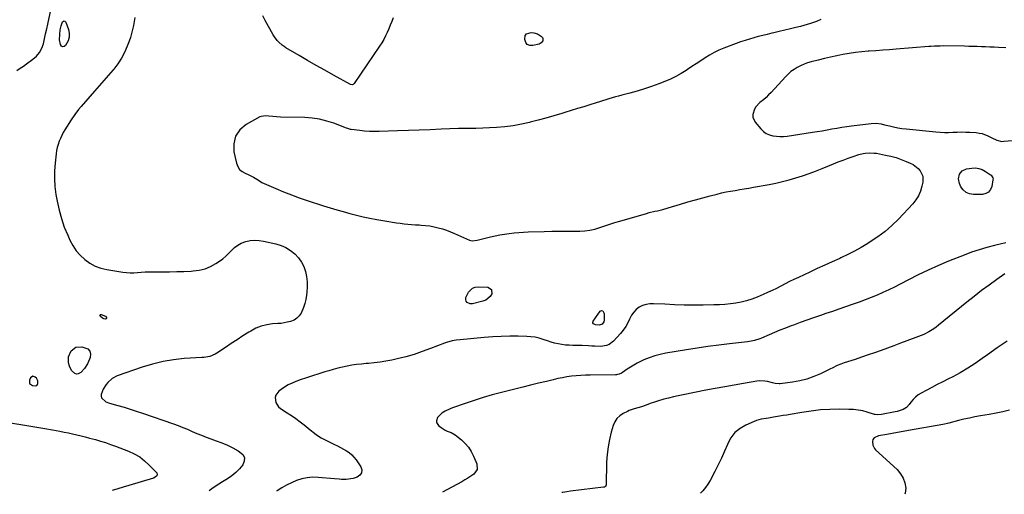
# Model space of a CAD drawing. Units: inches. Extents: x 1910791 to 1916136, y 427216 to 432530.
# Drawn here: x 1912671 to 1913450, y 427229 to 427605 of the extents above; entities that cross this region are included whole.
import ezdxf

# ---------------------------------------------------------------- set-up
doc = ezdxf.new("R2010")
doc.units = ezdxf.units.IN
doc.header["$MEASUREMENT"] = 0
for name, color, linetype in [('1', 7, 'Continuous'), ('7', 7, 'Continuous'), ('8', 7, 'Continuous')]:
    doc.layers.add(name, color=color, linetype=linetype)

msp = doc.modelspace()

# ---------------------------------------------------------------- linework, layer by layer
at = {"layer": '1', "color": 18}
msp.add_polyline3d([(1912678.56, 427317.16, 1806), (1912680.81, 427315.54, 1806), (1912683.43, 427315.36, 1806), (1912684.23, 427315.68, 1806), (1912684.78, 427316.34, 1806), (1912685.16, 427317.23, 1806), (1912684.99, 427319.45, 1806), (1912683.91, 427321.4, 1806), (1912683.1, 427322.31, 1806), (1912681.01, 427323.07, 1806), (1912679.25, 427321.72, 1806), (1912678.45, 427319.94, 1806), (1912678.56, 427317.16, 1806)], dxfattribs=at)
at = {"layer": '7', "color": 18}
for points in [[(1912668.52, 427565, 1806), (1912671.09, 427566.73, 1806), (1912673.66, 427568.48, 1806), (1912676.2, 427570.25, 1806), (1912681.25, 427573.8, 1806), (1912684.12, 427576.35, 1806), (1912686.53, 427579.21, 1806), (1912688.26, 427582.52, 1806), (1912689.52, 427586.15, 1806), (1912690.39, 427590.03, 1806), (1912691.25, 427593.92, 1806), (1912692.09, 427597.81, 1806), (1912692.93, 427601.71, 1806), (1912697.12, 427621.56, 1806)], [(1912761.86, 427606.97, 1806), (1912761.25, 427603.78, 1806), (1912760.68, 427600.59, 1806), (1912760.04, 427597.41, 1806), (1912759.28, 427594.27, 1806), (1912758.35, 427591.17, 1806), (1912757.3, 427588.11, 1806), (1912755.82, 427584.16, 1806), (1912753.7, 427579.28, 1806), (1912751.26, 427574.6, 1806), (1912748.34, 427570.2, 1806), (1912745.1, 427565.99, 1806), (1912744.72, 427565.54, 1806), (1912741.04, 427561.26, 1806), (1912737.35, 427556.99, 1806), (1912733.64, 427552.73, 1806), (1912729.91, 427548.48, 1806), (1912719.37, 427536.48, 1806), (1912717.25, 427533.97, 1806), (1912714.24, 427530.06, 1806), (1912711.49, 427525.97, 1806), (1912706.48, 427517.94, 1806), (1912705.19, 427515.75, 1806), (1912704, 427513.52, 1806), (1912702.93, 427511.22, 1806), (1912701.95, 427508.89, 1806), (1912701.12, 427506.49, 1806), (1912700.43, 427504.06, 1806), (1912699.92, 427501.59, 1806), (1912699.53, 427499.09, 1806), (1912698.69, 427491.69, 1806), (1912698.25, 427485.47, 1806), (1912698.16, 427479.26, 1806), (1912698.62, 427473.07, 1806), (1912699.42, 427466.89, 1806), (1912700.38, 427461.42, 1806), (1912701.86, 427454.51, 1806), (1912703.69, 427447.71, 1806), (1912706.02, 427441.07, 1806), (1912708.71, 427434.53, 1806), (1912710.47, 427430.67, 1806), (1912712.8, 427426.36, 1806), (1912715.49, 427422.31, 1806), (1912718.7, 427418.67, 1806), (1912722.26, 427415.3, 1806), (1912726.27, 427412.51, 1806), (1912730.48, 427410.18, 1806), (1912735.01, 427408.56, 1806), (1912739.75, 427407.4, 1806), (1912752.23, 427405.4, 1806), (1912755.16, 427405.05, 1806), (1912758.09, 427404.85, 1806), (1912761.03, 427404.87, 1806), (1912763.97, 427405.05, 1806), (1912766.92, 427405.3, 1806), (1912769.87, 427405.48, 1806), (1912772.83, 427405.58, 1806), (1912775.78, 427405.62, 1806), (1912783.48, 427405.6, 1806), (1912789.2, 427405.63, 1806), (1912794.93, 427405.73, 1806), (1912800.65, 427405.92, 1806), (1912806.37, 427406.17, 1806), (1912808.02, 427406.26, 1806), (1912812.79, 427406.9, 1806), (1912817.39, 427408.03, 1806), (1912821.76, 427409.89, 1806), (1912825.96, 427412.24, 1806), (1912828.66, 427414.06, 1806), (1912831.3, 427415.98, 1806), (1912833.82, 427418.03, 1806), (1912836.18, 427420.27, 1806), (1912838.43, 427422.64, 1806), (1912840.74, 427424.86, 1806), (1912843.25, 427426.78, 1806), (1912846.05, 427428.24, 1806), (1912849.65, 427429.58, 1806), (1912853.1, 427430.31, 1806), (1912856.57, 427430.67, 1806), (1912860.05, 427430.51, 1806), (1912863.54, 427429.98, 1806), (1912873.43, 427427.69, 1806), (1912877.5, 427426.4, 1806), (1912881.36, 427424.73, 1806), (1912884.92, 427422.48, 1806), (1912888.27, 427419.83, 1806), (1912891.28, 427416.58, 1806), (1912893.63, 427413.32, 1806), (1912895.39, 427409.71, 1806), (1912896.76, 427405.87, 1806), (1912897.58, 427401.82, 1806), (1912898.09, 427397.75, 1806), (1912898.15, 427393.64, 1806), (1912897.9, 427389.52, 1806), (1912897.62, 427387.19, 1806), (1912897.05, 427383.81, 1806), (1912896.27, 427380.5, 1806), (1912895.16, 427377.27, 1806), (1912893.28, 427372.96, 1806), (1912891.82, 427370.72, 1806), (1912890.07, 427368.83, 1806), (1912887.89, 427367.44, 1806), (1912884.82, 427366.23, 1806), (1912882.41, 427365.64, 1806), (1912877.52, 427364.82, 1806), (1912875.04, 427364.58, 1806), (1912870.7, 427364.31, 1806), (1912866.16, 427363.67, 1806), (1912861.75, 427362.6, 1806), (1912857.55, 427360.89, 1806), (1912853.49, 427358.74, 1806), (1912852, 427357.8, 1806), (1912847.32, 427354.82, 1806), (1912842.66, 427351.81, 1806), (1912838.04, 427348.75, 1806), (1912833.43, 427345.66, 1806), (1912826.78, 427341.15, 1806), (1912825.43, 427340.34, 1806), (1912821.08, 427338.67, 1806), (1912817.97, 427338.09, 1806), (1912816.41, 427337.9, 1806), (1912814.84, 427337.77, 1806), (1912800.93, 427336.88, 1806), (1912792.47, 427335.99, 1806), (1912784.1, 427334.65, 1806), (1912775.86, 427332.63, 1806), (1912767.72, 427330.17, 1806), (1912747.96, 427323.29, 1806), (1912743.96, 427321.28, 1806), (1912740.44, 427318.06, 1806), (1912739.11, 427316.38, 1806), (1912736.83, 427312.79, 1806), (1912735.07, 427308.46, 1806), (1912735.06, 427307.13, 1806), (1912735.54, 427305.89, 1806), (1912738.8, 427302.81, 1806), (1912741.67, 427301.62, 1806), (1912748.39, 427299.79, 1806), (1912753.27, 427298.4, 1806), (1912758.14, 427296.95, 1806), (1912762.97, 427295.4, 1806), (1912767.78, 427293.79, 1806), (1912792.32, 427285.26, 1806), (1912796.06, 427283.9, 1806), (1912799.78, 427282.47, 1806), (1912803.45, 427280.94, 1806), (1912807.1, 427279.34, 1806), (1912810.74, 427277.73, 1806), (1912814.42, 427276.19, 1806), (1912818.13, 427274.75, 1806), (1912821.86, 427273.36, 1806), (1912826.06, 427271.87, 1806), (1912830.57, 427270.15, 1806), (1912835.02, 427268.3, 1806), (1912839.38, 427266.23, 1806), (1912843.67, 427264.03, 1806), (1912847.17, 427261.09, 1806), (1912848.49, 427258.6, 1806), (1912848.35, 427255.78, 1806), (1912847.25, 427252.74, 1806), (1912844.62, 427249.59, 1806), (1912841.78, 427246.67, 1806), (1912838.61, 427244.11, 1806), (1912835.23, 427241.78, 1806), (1912831.1, 427239.29, 1806), (1912828.24, 427237.5, 1806), (1912825.42, 427235.66, 1806), (1912822.65, 427233.74, 1806), (1912820.54, 427232.21, 1806)], [(1912703.52, 427600.28, 1808), (1912704.65, 427603.41, 1808), (1912705.29, 427603.98, 1808), (1912705.92, 427604.21, 1808), (1912706.54, 427603.93, 1808), (1912707.14, 427603.32, 1808), (1912709.25, 427597.44, 1808), (1912709.86, 427594.39, 1808), (1912709.91, 427591.41, 1808), (1912709.12, 427588.53, 1808), (1912707.02, 427584.64, 1808), (1912705.83, 427583.91, 1808), (1912704.74, 427583.72, 1808), (1912703.82, 427584.32, 1808), (1912703, 427585.46, 1808), (1912702.33, 427589.25, 1808), (1912702.37, 427593.56, 1808), (1912702.84, 427597.03, 1808), (1912703.52, 427600.28, 1808)], [(1913304.49, 427605.26, 1804), (1913300.95, 427603.76, 1804), (1913296.25, 427602.06, 1804), (1913293.63, 427601.22, 1804), (1913290.99, 427600.47, 1804), (1913288.32, 427599.78, 1804), (1913284.67, 427598.92, 1804), (1913280.31, 427597.88, 1804), (1913275.94, 427596.84, 1804), (1913271.58, 427595.8, 1804), (1913267.22, 427594.76, 1804), (1913265.61, 427594.38, 1804), (1913262.06, 427593.51, 1804), (1913258.52, 427592.63, 1804), (1913254.98, 427591.72, 1804), (1913251.45, 427590.78, 1804), (1913247.94, 427589.78, 1804), (1913244.45, 427588.71, 1804), (1913241, 427587.53, 1804), (1913237.56, 427586.29, 1804), (1913227.58, 427582.51, 1804), (1913223.75, 427580.91, 1804), (1913220, 427579.15, 1804), (1913216.39, 427577.14, 1804), (1913212.85, 427574.96, 1804), (1913209.39, 427572.65, 1804), (1913205.93, 427570.34, 1804), (1913202.48, 427568.02, 1804), (1913199.03, 427565.69, 1804), (1913197.98, 427564.98, 1804), (1913193.94, 427562.44, 1804), (1913189.79, 427560.1, 1804), (1913185.5, 427558.04, 1804), (1913181.1, 427556.18, 1804), (1913176.19, 427554.29, 1804), (1913170.59, 427552.25, 1804), (1913164.94, 427550.35, 1804), (1913159.23, 427548.64, 1804), (1913153.47, 427547.06, 1804), (1913147.04, 427545.42, 1804), (1913144.48, 427544.74, 1804), (1913141.92, 427544.04, 1804), (1913139.38, 427543.3, 1804), (1913136.84, 427542.54, 1804), (1913134.31, 427541.75, 1804), (1913131.78, 427540.96, 1804), (1913129.25, 427540.17, 1804), (1913126.72, 427539.38, 1804), (1913121.82, 427537.85, 1804), (1913116.83, 427536.29, 1804), (1913111.84, 427534.75, 1804), (1913106.85, 427533.21, 1804), (1913101.86, 427531.69, 1804), (1913099.44, 427530.95, 1804), (1913093.22, 427529.1, 1804), (1913086.98, 427527.31, 1804), (1913080.73, 427525.6, 1804), (1913074.45, 427523.95, 1804), (1913074.08, 427523.85, 1804), (1913067.58, 427522.39, 1804), (1913061.03, 427521.19, 1804), (1913054.43, 427520.39, 1804), (1913047.79, 427519.85, 1804), (1913031.5, 427519.03, 1804), (1913028.09, 427518.92, 1804), (1913026.39, 427518.93, 1804), (1913022.98, 427519, 1804), (1913019.58, 427518.99, 1804), (1913017.87, 427518.94, 1804), (1913004.04, 427518.38, 1804), (1912995.43, 427518.05, 1804), (1912986.81, 427517.73, 1804), (1912978.19, 427517.43, 1804), (1912969.56, 427517.14, 1804), (1912955.04, 427516.68, 1804), (1912951.19, 427516.65, 1804), (1912947.34, 427516.73, 1804), (1912943.5, 427516.98, 1804), (1912939.67, 427517.34, 1804), (1912932.97, 427518.14, 1804), (1912932.49, 427518.21, 1804), (1912930.19, 427518.92, 1804), (1912929.28, 427519.27, 1804), (1912919.15, 427523.15, 1804), (1912913.57, 427524.97, 1804), (1912907.91, 427526.39, 1804), (1912902.14, 427527.22, 1804), (1912896.29, 427527.65, 1804), (1912876.94, 427528.08, 1804), (1912873.93, 427528.21, 1804), (1912870.92, 427528.47, 1804), (1912867.92, 427528.8, 1804), (1912865.38, 427529.09, 1804), (1912861.75, 427528.66, 1804), (1912860.61, 427528.16, 1804), (1912849.82, 427522.18, 1804), (1912844.85, 427517.88, 1804), (1912841.34, 427512.94, 1804), (1912840.02, 427507.02, 1804), (1912840.15, 427500.46, 1804), (1912842.23, 427491.49, 1804), (1912843.25, 427488.92, 1804), (1912844.66, 427486.69, 1804), (1912846.65, 427484.97, 1804), (1912849.03, 427483.57, 1804), (1912852, 427482.39, 1804), (1912855.63, 427480.64, 1804), (1912859.58, 427478.08, 1804), (1912862.35, 427476.27, 1804), (1912873.32, 427471.47, 1804), (1912879.45, 427468.9, 1804), (1912885.63, 427466.46, 1804), (1912891.88, 427464.2, 1804), (1912898.17, 427462.07, 1804), (1912911.16, 427457.88, 1804), (1912916.33, 427456.26, 1804), (1912921.52, 427454.7, 1804), (1912926.73, 427453.22, 1804), (1912931.96, 427451.8, 1804), (1912937.21, 427450.48, 1804), (1912942.48, 427449.24, 1804), (1912947.78, 427448.13, 1804), (1912953.1, 427447.1, 1804), (1912962.73, 427445.35, 1804), (1912965.72, 427444.85, 1804), (1912968.71, 427444.39, 1804), (1912971.71, 427444, 1804), (1912974.73, 427443.66, 1804), (1912977.74, 427443.38, 1804), (1912980.76, 427443.12, 1804), (1912983.78, 427442.89, 1804), (1912986.81, 427442.7, 1804), (1912988.28, 427442.61, 1804), (1912991.7, 427442.31, 1804), (1912995.09, 427441.87, 1804), (1912998.46, 427441.24, 1804), (1913001.8, 427440.47, 1804), (1913005.1, 427439.53, 1804), (1913008.35, 427438.47, 1804), (1913011.55, 427437.25, 1804), (1913014.72, 427435.92, 1804), (1913026.49, 427430.6, 1804), (1913028.69, 427430.14, 1804), (1913032.53, 427430.78, 1804), (1913043.17, 427433.21, 1804), (1913046.87, 427434.01, 1804), (1913050.57, 427434.75, 1804), (1913054.29, 427435.4, 1804), (1913058.02, 427435.99, 1804), (1913061.77, 427436.46, 1804), (1913065.53, 427436.85, 1804), (1913069.29, 427437.11, 1804), (1913073.06, 427437.27, 1804), (1913085.48, 427437.58, 1804), (1913091.55, 427437.71, 1804), (1913097.63, 427437.8, 1804), (1913103.71, 427437.84, 1804), (1913109.78, 427437.85, 1804), (1913113.67, 427437.83, 1804), (1913117.77, 427438.03, 1804), (1913121.82, 427438.52, 1804), (1913125.79, 427439.42, 1804), (1913129.72, 427440.6, 1804), (1913133.63, 427441.96, 1804), (1913137.54, 427443.28, 1804), (1913141.49, 427444.52, 1804), (1913145.44, 427445.71, 1804), (1913166.57, 427451.87, 1804), (1913168.71, 427452.46, 1804), (1913173, 427453.52, 1804), (1913175.16, 427453.98, 1804), (1913179.48, 427454.96, 1804), (1913183.73, 427456.16, 1804), (1913193.52, 427459.18, 1804), (1913199.35, 427460.93, 1804), (1913205.19, 427462.62, 1804), (1913211.05, 427464.23, 1804), (1913216.93, 427465.77, 1804), (1913222.35, 427467.16, 1804), (1913225.9, 427468.01, 1804), (1913229.47, 427468.79, 1804), (1913233.06, 427469.47, 1804), (1913236.66, 427470.07, 1804), (1913240.27, 427470.64, 1804), (1913243.88, 427471.24, 1804), (1913247.48, 427471.86, 1804), (1913251.08, 427472.51, 1804), (1913263.48, 427474.81, 1804), (1913268.84, 427475.89, 1804), (1913274.18, 427477.09, 1804), (1913279.48, 427478.46, 1804), (1913284.75, 427479.95, 1804), (1913289.97, 427481.6, 1804), (1913295.15, 427483.36, 1804), (1913300.28, 427485.26, 1804), (1913305.37, 427487.28, 1804), (1913314.39, 427490.99, 1804), (1913318.24, 427492.53, 1804), (1913322.1, 427494.03, 1804), (1913325.99, 427495.44, 1804), (1913329.9, 427496.81, 1804), (1913334.36, 427498.33, 1804), (1913337.78, 427499.25, 1804), (1913339.53, 427499.55, 1804), (1913343.08, 427499.82, 1804), (1913346.61, 427499.63, 1804), (1913348.37, 427499.38, 1804), (1913355.54, 427498.06, 1804), (1913359.74, 427497.13, 1804), (1913363.88, 427496.01, 1804), (1913367.94, 427494.61, 1804), (1913371.93, 427493.02, 1804), (1913375.14, 427491.61, 1804), (1913377.37, 427490.43, 1804), (1913381.29, 427487.37, 1804), (1913382.98, 427485.5, 1804), (1913385.03, 427481.2, 1804), (1913385.07, 427476.44, 1804), (1913384.43, 427473.39, 1804), (1913383.27, 427469.52, 1804), (1913381.72, 427465.86, 1804), (1913379.59, 427462.49, 1804), (1913377.08, 427459.33, 1804), (1913365.74, 427447.29, 1804), (1913360.61, 427442.25, 1804), (1913355.24, 427437.52, 1804), (1913349.52, 427433.22, 1804), (1913343.56, 427429.21, 1804), (1913341.54, 427427.97, 1804), (1913336.35, 427424.9, 1804), (1913331.09, 427421.98, 1804), (1913325.72, 427419.25, 1804), (1913320.28, 427416.66, 1804), (1913319.38, 427416.25, 1804), (1913313.44, 427413.55, 1804), (1913307.5, 427410.84, 1804), (1913301.57, 427408.12, 1804), (1913295.65, 427405.39, 1804), (1913286.64, 427401.23, 1804), (1913283.13, 427399.56, 1804), (1913279.64, 427397.86, 1804), (1913276.18, 427396.09, 1804), (1913272.74, 427394.28, 1804), (1913269.29, 427392.48, 1804), (1913265.81, 427390.76, 1804), (1913262.28, 427389.14, 1804), (1913258.72, 427387.58, 1804), (1913253.96, 427385.58, 1804), (1913249.87, 427384.04, 1804), (1913245.72, 427382.71, 1804), (1913241.49, 427381.67, 1804), (1913237.2, 427380.84, 1804), (1913232.86, 427380.26, 1804), (1913228.51, 427379.8, 1804), (1913224.14, 427379.52, 1804), (1913219.76, 427379.36, 1804), (1913211.42, 427379.24, 1804), (1913203.84, 427379.21, 1804), (1913196.26, 427379.28, 1804), (1913188.68, 427379.52, 1804), (1913181.1, 427379.87, 1804), (1913171.98, 427380.38, 1804), (1913169.04, 427380.28, 1804), (1913166.18, 427379.83, 1804), (1913163.45, 427378.86, 1804), (1913160.81, 427377.56, 1804), (1913158.47, 427375.79, 1804), (1913156.4, 427373.77, 1804), (1913154.76, 427371.41, 1804), (1913153.13, 427368.14, 1804), (1913151.71, 427365.11, 1804), (1913150.09, 427362.2, 1804), (1913148.18, 427359.47, 1804), (1913146.07, 427356.87, 1804), (1913140.5, 427350.69, 1804), (1913136.95, 427347.98, 1804), (1913134.88, 427347.22, 1804), (1913130.31, 427346.6, 1804), (1913125.62, 427346.64, 1804), (1913123.28, 427346.83, 1804), (1913120.59, 427347.08, 1804), (1913115.66, 427347.34, 1804), (1913113.19, 427347.37, 1804), (1913108.32, 427347.34, 1804), (1913105.4, 427347.42, 1804), (1913102.49, 427347.63, 1804), (1913099.59, 427348.03, 1804), (1913096.71, 427348.56, 1804), (1913093.86, 427349.24, 1804), (1913091.03, 427350, 1804), (1913088.23, 427350.87, 1804), (1913085.46, 427351.82, 1804), (1913084.71, 427352.09, 1804), (1913081.55, 427353.07, 1804), (1913078.35, 427353.83, 1804), (1913075.08, 427354.26, 1804), (1913071.78, 427354.48, 1804), (1913065.01, 427354.6, 1804), (1913058.3, 427354.6, 1804), (1913051.59, 427354.46, 1804), (1913044.89, 427354.11, 1804), (1913038.2, 427353.61, 1804), (1913019.17, 427351.89, 1804), (1913016.01, 427351.51, 1804), (1913012.89, 427350.95, 1804), (1913008.3, 427349.67, 1804), (1913006.81, 427349.13, 1804), (1912995.67, 427344.78, 1804), (1912989.2, 427342.42, 1804), (1912982.67, 427340.25, 1804), (1912976.05, 427338.39, 1804), (1912969.36, 427336.72, 1804), (1912965.05, 427335.74, 1804), (1912960.46, 427334.82, 1804), (1912955.85, 427334.04, 1804), (1912951.21, 427333.47, 1804), (1912946.55, 427333.04, 1804), (1912944.73, 427332.91, 1804), (1912940.97, 427332.59, 1804), (1912937.23, 427332.17, 1804), (1912933.5, 427331.62, 1804), (1912929.78, 427330.98, 1804), (1912926.09, 427330.22, 1804), (1912922.41, 427329.37, 1804), (1912918.77, 427328.4, 1804), (1912915.15, 427327.36, 1804), (1912912.22, 427326.46, 1804), (1912907.3, 427324.92, 1804), (1912902.4, 427323.34, 1804), (1912897.51, 427321.69, 1804), (1912892.64, 427320.01, 1804), (1912889.25, 427318.81, 1804), (1912886.16, 427317.56, 1804), (1912883.16, 427316.12, 1804), (1912880.3, 427314.42, 1804), (1912877.53, 427312.55, 1804), (1912875.67, 427311.15, 1804), (1912873.24, 427308.05, 1804), (1912872.77, 427306.18, 1804), (1912873.21, 427302.14, 1804), (1912875.33, 427298.79, 1804), (1912876.92, 427297.45, 1804), (1912882.39, 427294.01, 1804), (1912885.83, 427291.75, 1804), (1912889.21, 427289.42, 1804), (1912892.51, 427286.96, 1804), (1912895.75, 427284.43, 1804), (1912898.8, 427281.95, 1804), (1912900.47, 427280.6, 1804), (1912903.86, 427277.96, 1804), (1912905.57, 427276.66, 1804), (1912909.12, 427274.26, 1804), (1912912.89, 427272.23, 1804), (1912919.69, 427268.99, 1804), (1912922.09, 427267.82, 1804), (1912924.47, 427266.6, 1804), (1912926.81, 427265.32, 1804), (1912929.14, 427264.01, 1804), (1912931.32, 427262.53, 1804), (1912933.35, 427260.88, 1804), (1912935.14, 427258.97, 1804), (1912936.77, 427256.9, 1804), (1912940.56, 427251.32, 1804), (1912941.29, 427248.8, 1804), (1912941.2, 427246.55, 1804), (1912939.89, 427244.73, 1804), (1912937.76, 427243.2, 1804), (1912934.42, 427242.13, 1804), (1912932.65, 427241.67, 1804), (1912929.05, 427241.2, 1804), (1912925.38, 427241.28, 1804), (1912923.54, 427241.39, 1804), (1912919.87, 427241.68, 1804), (1912906.7, 427242.87, 1804), (1912902.38, 427242.95, 1804), (1912898.12, 427242.64, 1804), (1912893.94, 427241.73, 1804), (1912889.81, 427240.43, 1804), (1912885.8, 427238.69, 1804), (1912881.88, 427236.78, 1804), (1912878.09, 427234.62, 1804), (1912874.39, 427232.29, 1804), (1912873.88, 427231.95, 1804)], [(1912966.23, 427606.67, 1806), (1912965.07, 427603.77, 1806), (1912963.88, 427600.88, 1806), (1912962.67, 427598, 1806), (1912961.43, 427595.13, 1806), (1912960.09, 427592.29, 1806), (1912958.66, 427589.52, 1806), (1912957.08, 427586.83, 1806), (1912955.4, 427584.2, 1806), (1912935.37, 427554.52, 1806), (1912934.46, 427553.75, 1806), (1912933.68, 427553.55, 1806), (1912932.52, 427553.81, 1806), (1912918.98, 427561.33, 1806), (1912912.14, 427565.16, 1806), (1912905.31, 427569.01, 1806), (1912898.51, 427572.92, 1806), (1912891.72, 427576.85, 1806), (1912881.36, 427582.9, 1806), (1912879.82, 427583.89, 1806), (1912878.33, 427584.95, 1806), (1912875.61, 427587.4, 1806), (1912874.38, 427588.76, 1806), (1912872.19, 427591.69, 1806), (1912871.23, 427593.25, 1806), (1912864.9, 427604.49, 1806), (1912862.99, 427608.09, 1806)], [(1913083.28, 427586.78, 1806), (1913082.47, 427586.26, 1806), (1913081.53, 427585.87, 1806), (1913076.55, 427584.65, 1806), (1913074.15, 427584.8, 1806), (1913072.21, 427585.55, 1806), (1913070.96, 427587.22, 1806), (1913070.18, 427589.5, 1806), (1913070.68, 427592.56, 1806), (1913071.63, 427594.03, 1806), (1913075.19, 427595.09, 1806), (1913077.3, 427594.77, 1806), (1913080.22, 427593.92, 1806), (1913083.57, 427591.72, 1806), (1913084.18, 427590.99, 1806), (1913084.56, 427590.19, 1806), (1913084.6, 427589.31, 1806), (1913084.43, 427588.38, 1806), (1913083.28, 427586.78, 1806)], [(1913450.68, 427582.79, 1802), (1913444.82, 427583.12, 1802), (1913441.47, 427583.31, 1802), (1913438.13, 427583.48, 1802), (1913434.78, 427583.63, 1802), (1913431.43, 427583.77, 1802), (1913428.08, 427583.88, 1802), (1913424.73, 427583.98, 1802), (1913421.38, 427584.06, 1802), (1913418.03, 427584.12, 1802), (1913401.74, 427584.34, 1802), (1913398.79, 427584.33, 1802), (1913394.37, 427584.13, 1802), (1913391.42, 427583.93, 1802), (1913389.95, 427583.82, 1802), (1913364.13, 427581.81, 1802), (1913358.75, 427581.4, 1802), (1913353.36, 427580.99, 1802), (1913347.97, 427580.61, 1802), (1913342.57, 427580.23, 1802), (1913341.81, 427580.18, 1802), (1913336.81, 427579.74, 1802), (1913331.83, 427579.17, 1802), (1913326.88, 427578.41, 1802), (1913321.94, 427577.53, 1802), (1913317.03, 427576.51, 1802), (1913312.12, 427575.45, 1802), (1913307.23, 427574.31, 1802), (1913302.36, 427573.12, 1802), (1913296.85, 427571.73, 1802), (1913293.97, 427570.89, 1802), (1913291.15, 427569.9, 1802), (1913288.42, 427568.69, 1802), (1913285.75, 427567.34, 1802), (1913283.21, 427565.77, 1802), (1913280.79, 427564.04, 1802), (1913278.54, 427562.09, 1802), (1913276.42, 427559.99, 1802), (1913265.08, 427547.61, 1802), (1913263.14, 427545.61, 1802), (1913261.14, 427543.67, 1802), (1913259.05, 427541.85, 1802), (1913256.23, 427539.58, 1802), (1913253.04, 427536.27, 1802), (1913251.9, 427534.3, 1802), (1913250.62, 427530, 1802), (1913250.69, 427527.9, 1802), (1913252.54, 427524.04, 1802), (1913257.01, 427518.73, 1802), (1913259.03, 427516.79, 1802), (1913261.23, 427515.18, 1802), (1913263.72, 427514.05, 1802), (1913266.4, 427513.25, 1802), (1913269.24, 427512.86, 1802), (1913272.09, 427512.67, 1802), (1913274.93, 427512.76, 1802), (1913277.78, 427513.05, 1802), (1913297.7, 427516.06, 1802), (1913301.59, 427516.66, 1802), (1913305.47, 427517.29, 1802), (1913309.35, 427517.96, 1802), (1913313.22, 427518.66, 1802), (1913317.1, 427519.34, 1802), (1913320.98, 427519.98, 1802), (1913324.87, 427520.56, 1802), (1913328.77, 427521.09, 1802), (1913344.17, 427523.08, 1802), (1913348.21, 427523.2, 1802), (1913352.24, 427522.63, 1802), (1913354.89, 427522.04, 1802), (1913358.72, 427521.06, 1802), (1913361.96, 427520.3, 1802), (1913365.23, 427519.65, 1802), (1913368.52, 427519.14, 1802), (1913371.82, 427518.74, 1802), (1913395.41, 427516.36, 1802), (1913398.78, 427516.1, 1802), (1913402.15, 427515.95, 1802), (1913405.52, 427515.96, 1802), (1913408.89, 427516.08, 1802), (1913412.27, 427516.22, 1802), (1913415.65, 427516.27, 1802), (1913419.02, 427516.21, 1802), (1913422.4, 427516.06, 1802), (1913427.21, 427515.77, 1802), (1913429.62, 427515.47, 1802), (1913431.98, 427514.99, 1802), (1913436.48, 427513.25, 1802), (1913439.55, 427511.69, 1802), (1913443.53, 427509.79, 1802), (1913447.7, 427508.85, 1802), (1913449.14, 427508.89, 1802), (1913456.06, 427509.66, 1802)], [(1913429.48, 427487.46, 1804), (1913432.13, 427486.51, 1804), (1913434.68, 427485.13, 1804), (1913438.62, 427482.37, 1804), (1913439.09, 427482, 1804), (1913440.44, 427480.05, 1804), (1913440.63, 427478.91, 1804), (1913440.59, 427478.32, 1804), (1913439.69, 427473.21, 1804), (1913438.62, 427470.66, 1804), (1913437.09, 427468.66, 1804), (1913434.87, 427467.47, 1804), (1913432.18, 427466.82, 1804), (1913425.1, 427466.75, 1804), (1913422.01, 427467.28, 1804), (1913419.28, 427468.39, 1804), (1913417.09, 427470.37, 1804), (1913415.27, 427472.93, 1804), (1913414.03, 427475.59, 1804), (1913413.21, 427479.19, 1804), (1913413.97, 427482.81, 1804), (1913416.21, 427485.63, 1804), (1913419.52, 427487.03, 1804), (1913423.78, 427487.68, 1804), (1913426.68, 427487.78, 1804), (1913429.48, 427487.46, 1804)], [(1913450.75, 427428.42, 1802), (1913447.25, 427427.66, 1802), (1913441.85, 427426.4, 1802), (1913435.71, 427424.83, 1802), (1913429.62, 427423.07, 1802), (1913423.61, 427421.03, 1802), (1913417.67, 427418.82, 1802), (1913405.5, 427413.96, 1802), (1913397.41, 427410.59, 1802), (1913389.41, 427407.04, 1802), (1913381.52, 427403.25, 1802), (1913373.71, 427399.28, 1802), (1913367.15, 427395.82, 1802), (1913362.65, 427393.52, 1802), (1913358.12, 427391.29, 1802), (1913353.52, 427389.19, 1802), (1913348.89, 427387.17, 1802), (1913344.22, 427385.25, 1802), (1913339.52, 427383.39, 1802), (1913334.78, 427381.62, 1802), (1913330.03, 427379.91, 1802), (1913329.18, 427379.62, 1802), (1913323.98, 427377.82, 1802), (1913318.78, 427376.03, 1802), (1913313.57, 427374.27, 1802), (1913308.35, 427372.52, 1802), (1913304.1, 427371.1, 1802), (1913298.72, 427369.27, 1802), (1913293.35, 427367.39, 1802), (1913288.01, 427365.44, 1802), (1913282.69, 427363.45, 1802), (1913280.84, 427362.74, 1802), (1913276.47, 427361.03, 1802), (1913272.11, 427359.29, 1802), (1913267.77, 427357.48, 1802), (1913263.46, 427355.64, 1802), (1913257.47, 427353.03, 1802), (1913256.14, 427352.49, 1802), (1913252.08, 427351.17, 1802), (1913247.88, 427350.34, 1802), (1913246.47, 427350.15, 1802), (1913232.21, 427348.61, 1802), (1913223.67, 427347.61, 1802), (1913215.15, 427346.51, 1802), (1913206.64, 427345.26, 1802), (1913198.15, 427343.9, 1802), (1913181.84, 427341.15, 1802), (1913177.4, 427340.22, 1802), (1913173.02, 427339.06, 1802), (1913168.75, 427337.57, 1802), (1913164.55, 427335.85, 1802), (1913161.81, 427334.6, 1802), (1913159.07, 427333.26, 1802), (1913156.39, 427331.82, 1802), (1913153.8, 427330.23, 1802), (1913151.27, 427328.55, 1802), (1913147.46, 427325.86, 1802), (1913146.86, 427325.47, 1802), (1913144.9, 427324.57, 1802), (1913143.51, 427324.23, 1802), (1913142.8, 427324.14, 1802), (1913142.08, 427324.1, 1802), (1913122.04, 427323.93, 1802), (1913118.33, 427323.84, 1802), (1913114.64, 427323.65, 1802), (1913110.95, 427323.34, 1802), (1913107.27, 427322.94, 1802), (1913103.61, 427322.4, 1802), (1913099.96, 427321.79, 1802), (1913096.33, 427321.05, 1802), (1913092.72, 427320.23, 1802), (1913087.39, 427318.92, 1802), (1913081.12, 427317.38, 1802), (1913074.86, 427315.83, 1802), (1913068.6, 427314.27, 1802), (1913062.34, 427312.71, 1802), (1913051.74, 427310.06, 1802), (1913044.52, 427308.14, 1802), (1913037.35, 427306.09, 1802), (1913030.24, 427303.83, 1802), (1913023.17, 427301.44, 1802), (1913013.11, 427297.88, 1802), (1913011.13, 427297.1, 1802), (1913007.28, 427295.29, 1802), (1913004.55, 427293.73, 1802), (1913001.33, 427290.41, 1802), (1913000.42, 427287.56, 1802), (1913000.54, 427286.22, 1802), (1913002.09, 427283.93, 1802), (1913004.21, 427282.27, 1802), (1913007.18, 427280.35, 1802), (1913008.77, 427279.6, 1802), (1913012.09, 427278.31, 1802), (1913015.17, 427276.61, 1802), (1913016.6, 427275.57, 1802), (1913020.19, 427272.62, 1802), (1913023.11, 427269.82, 1802), (1913025.73, 427266.79, 1802), (1913027.87, 427263.41, 1802), (1913029.7, 427259.8, 1802), (1913032.25, 427253.68, 1802), (1913032.52, 427249.1, 1802), (1913029.88, 427245.33, 1802), (1913027.61, 427243.76, 1802), (1913025.3, 427242.25, 1802), (1913022.92, 427240.84, 1802), (1913020.51, 427239.49, 1802), (1913005.15, 427231.3, 1802)], [(1913027.03, 427380.31, 1806), (1913024.76, 427381.36, 1806), (1913023.9, 427382.26, 1806), (1913023.52, 427383.43, 1806), (1913023.75, 427385.35, 1806), (1913025.75, 427389.43, 1806), (1913028.88, 427392.73, 1806), (1913030.97, 427393.48, 1806), (1913033.31, 427393.78, 1806), (1913040.93, 427393.33, 1806), (1913043.85, 427391.61, 1806), (1913044.16, 427388.24, 1806), (1913042.93, 427386.15, 1806), (1913039.45, 427383.17, 1806), (1913037.2, 427382.28, 1806), (1913028.89, 427380.35, 1806), (1913027.03, 427380.31, 1806)], [(1913132.85, 427365.89, 1806), (1913131.37, 427364.08, 1806), (1913129.15, 427363.44, 1806), (1913126.13, 427363.76, 1806), (1913124.7, 427364.38, 1806), (1913124.01, 427365.33, 1806), (1913124.03, 427365.88, 1806), (1913124.25, 427366.48, 1806), (1913129.99, 427374.54, 1806), (1913130.89, 427375.07, 1806), (1913131.89, 427374.74, 1806), (1913132.88, 427373.02, 1806), (1913132.99, 427372.34, 1806), (1913133.12, 427367.44, 1806), (1913132.85, 427365.89, 1806)], [(1912739.21, 427368.47, 1808), (1912738.43, 427368.11, 1808), (1912737.24, 427368.36, 1808), (1912736.2, 427368.99, 1808), (1912734.45, 427370.54, 1808), (1912734.25, 427371.11, 1808), (1912734.27, 427371.56, 1808), (1912734.63, 427371.82, 1808), (1912735.22, 427371.95, 1808), (1912738.72, 427370.61, 1808), (1912739.35, 427369.48, 1808), (1912739.39, 427369.31, 1808), (1912739.21, 427368.47, 1808)], [(1912715.13, 427346.01, 1808), (1912719.81, 427346.21, 1808), (1912724.55, 427344.65, 1808), (1912726.16, 427342.92, 1808), (1912726.78, 427340.41, 1808), (1912726.49, 427337.8, 1808), (1912726.06, 427336.53, 1808), (1912724.41, 427332.89, 1808), (1912722.12, 427329.07, 1808), (1912719.01, 427325.9, 1808), (1912717.03, 427324.81, 1808), (1912715.61, 427324.59, 1808), (1912714.26, 427325.05, 1808), (1912711.81, 427327.48, 1808), (1912710.16, 427330.82, 1808), (1912709.43, 427333.67, 1808), (1912709.4, 427338.29, 1808), (1912711.14, 427342.57, 1808), (1912711.48, 427343.09, 1808), (1912715.13, 427346.01, 1808)], [(1913451.73, 427350.59, 1798), (1913443.87, 427345.39, 1798), (1913436.15, 427339.96, 1798), (1913431.98, 427336.87, 1798), (1913426.37, 427332.95, 1798), (1913420.65, 427329.22, 1798), (1913414.74, 427325.78, 1798), (1913408.72, 427322.55, 1798), (1913405.38, 427320.86, 1798), (1913400.94, 427318.6, 1798), (1913396.51, 427316.32, 1798), (1913392.09, 427314.01, 1798), (1913387.68, 427311.68, 1798), (1913383.82, 427309.62, 1798), (1913381.48, 427308.16, 1798), (1913379.31, 427306.5, 1798), (1913377.39, 427304.56, 1798), (1913375.64, 427302.42, 1798), (1913374.28, 427300.49, 1798), (1913372.13, 427298.21, 1798), (1913369.43, 427296.61, 1798), (1913366.4, 427295.53, 1798), (1913364.85, 427295.11, 1798), (1913363.28, 427294.75, 1798), (1913352.45, 427292.61, 1798), (1913349.59, 427292.34, 1798), (1913347.46, 427292.58, 1798), (1913346.77, 427292.76, 1798), (1913341.08, 427294.52, 1798), (1913337.52, 427295.45, 1798), (1913333.92, 427296.17, 1798), (1913330.28, 427296.56, 1798), (1913326.61, 427296.75, 1798), (1913319.07, 427296.81, 1798), (1913311.62, 427296.66, 1798), (1913304.2, 427296.24, 1798), (1913296.8, 427295.42, 1798), (1913289.43, 427294.34, 1798), (1913280.27, 427292.74, 1798), (1913277.41, 427292.24, 1798), (1913274.56, 427291.75, 1798), (1913271.7, 427291.26, 1798), (1913266.98, 427290.47, 1798), (1913263.11, 427289.85, 1798), (1913261.18, 427289.56, 1798), (1913257.32, 427288.92, 1798), (1913253.58, 427287.87, 1798), (1913251.76, 427287.17, 1798), (1913245.14, 427284.34, 1798), (1913240.53, 427281.67, 1798), (1913236.5, 427278.43, 1798), (1913233.33, 427274.33, 1798), (1913230.75, 427269.67, 1798), (1913230.47, 427268.98, 1798), (1913228.16, 427263.53, 1798), (1913225.74, 427258.13, 1798), (1913223.17, 427252.8, 1798), (1913220.48, 427247.52, 1798), (1913216.78, 427240.49, 1798), (1913215.08, 427237.59, 1798), (1913213.21, 427234.82, 1798), (1913211.1, 427232.23, 1798), (1913209.31, 427230.29, 1798)], [(1913453.74, 427296.12, 1796), (1913448.4, 427294.84, 1796), (1913443.02, 427293.72, 1796), (1913437.63, 427292.71, 1796), (1913430.76, 427291.52, 1796), (1913426.35, 427290.71, 1796), (1913421.96, 427289.83, 1796), (1913417.59, 427288.86, 1796), (1913413.23, 427287.81, 1796), (1913405.71, 427285.92, 1796), (1913404.54, 427285.63, 1796), (1913402.2, 427285.06, 1796), (1913401.01, 427284.83, 1796), (1913373.72, 427279.95, 1796), (1913369.46, 427279.19, 1796), (1913365.19, 427278.43, 1796), (1913360.92, 427277.69, 1796), (1913356.65, 427276.95, 1796), (1913349.93, 427275.79, 1796), (1913346.7, 427274.28, 1796), (1913345.68, 427272.92, 1796), (1913345.35, 427271.25, 1796), (1913345.62, 427268.47, 1796), (1913346.82, 427265.83, 1796), (1913347.79, 427264.68, 1796), (1913364.67, 427249.01, 1796), (1913367.36, 427245.84, 1796), (1913369.51, 427242.4, 1796), (1913370.81, 427238.57, 1796), (1913371.56, 427234.47, 1796), (1913371.18, 427230.46, 1796), (1913370.9, 427229.5, 1796)], [(1912644.87, 427289.02, 1808), (1912671.71, 427284.72, 1808), (1912677.98, 427283.69, 1808), (1912684.26, 427282.63, 1808), (1912690.52, 427281.54, 1808), (1912696.78, 427280.42, 1808), (1912702.58, 427279.36, 1808), (1912705.93, 427278.72, 1808), (1912709.27, 427278.04, 1808), (1912712.6, 427277.3, 1808), (1912715.93, 427276.53, 1808), (1912719.24, 427275.71, 1808), (1912722.55, 427274.88, 1808), (1912725.86, 427274.02, 1808), (1912730.67, 427272.76, 1808), (1912734.7, 427271.61, 1808), (1912738.71, 427270.38, 1808), (1912742.67, 427269.03, 1808), (1912746.61, 427267.58, 1808), (1912756.81, 427263.66, 1808), (1912761.36, 427261.55, 1808), (1912765.66, 427259.07, 1808), (1912769.59, 427256.04, 1808), (1912773.27, 427252.65, 1808), (1912779.11, 427246.49, 1808), (1912779.61, 427245.27, 1808), (1912779.15, 427244.03, 1808), (1912777.93, 427242.97, 1808), (1912776.45, 427242.3, 1808), (1912757.13, 427236.59, 1808), (1912752.7, 427235.27, 1808), (1912748.27, 427233.93, 1808), (1912743.93, 427232.59, 1808)]]:
    msp.add_polyline3d(points, dxfattribs=at)
at = {"layer": '8', "color": 18}
msp.add_polyline3d([(1913449.93, 427403.9, 1800), (1913443.52, 427399.41, 1800), (1913437.48, 427395.09, 1800), (1913431.51, 427390.69, 1800), (1913425.63, 427386.15, 1800), (1913419.83, 427381.53, 1800), (1913397.4, 427363.29, 1800), (1913395.61, 427361.9, 1800), (1913393.78, 427360.58, 1800), (1913389.97, 427358.15, 1800), (1913385.97, 427356.05, 1800), (1913383.9, 427355.15, 1800), (1913381.8, 427354.31, 1800), (1913372.51, 427350.88, 1800), (1913367.4, 427349, 1800), (1913362.29, 427347.13, 1800), (1913357.17, 427345.27, 1800), (1913352.05, 427343.42, 1800), (1913346.93, 427341.59, 1800), (1913341.79, 427339.8, 1800), (1913336.63, 427338.05, 1800), (1913331.47, 427336.33, 1800), (1913322.99, 427333.56, 1800), (1913320.17, 427332.55, 1800), (1913317.41, 427331.39, 1800), (1913313.34, 427329.47, 1800), (1913312, 427328.82, 1800), (1913304.18, 427324.95, 1800), (1913298.84, 427322.63, 1800), (1913293.39, 427320.68, 1800), (1913287.78, 427319.27, 1800), (1913282.05, 427318.23, 1800), (1913272.36, 427316.96, 1800), (1913271.34, 427316.89, 1800), (1913268.32, 427317.22, 1800), (1913266.32, 427317.73, 1800), (1913262.19, 427318.73, 1800), (1913260.11, 427319.1, 1800), (1913255.95, 427319.24, 1800), (1913253.85, 427319.01, 1800), (1913243.2, 427317.18, 1800), (1913235.78, 427315.89, 1800), (1913228.37, 427314.57, 1800), (1913220.96, 427313.2, 1800), (1913213.56, 427311.8, 1800), (1913195.44, 427308.31, 1800), (1913191.61, 427307.52, 1800), (1913187.8, 427306.67, 1800), (1913184.02, 427305.72, 1800), (1913180.25, 427304.7, 1800), (1913179.39, 427304.46, 1800), (1913176.07, 427303.47, 1800), (1913172.77, 427302.44, 1800), (1913169.49, 427301.34, 1800), (1913166.22, 427300.18, 1800), (1913162.45, 427298.81, 1800), (1913159.69, 427297.88, 1800), (1913156.89, 427297.11, 1800), (1913152.77, 427295.72, 1800), (1913151.45, 427295.11, 1800), (1913148.04, 427293.43, 1800), (1913145.38, 427291.65, 1800), (1913143.12, 427289.54, 1800), (1913141.45, 427286.94, 1800), (1913140.18, 427284, 1800), (1913138.68, 427278.78, 1800), (1913137.23, 427272.91, 1800), (1913136.08, 427267, 1800), (1913135.39, 427261.01, 1800), (1913135, 427254.98, 1800), (1913134.51, 427236.69, 1800), (1913134.45, 427236.36, 1800), (1913134.34, 427236.06, 1800), (1913133.91, 427235.58, 1800), (1913133.31, 427235.26, 1800), (1913132.98, 427235.16, 1800), (1913132.64, 427235.09, 1800), (1913106.44, 427232, 1800), (1913103.41, 427231.57, 1800), (1913100.41, 427231.05, 1800), (1913099.45, 427230.83, 1800)], dxfattribs=at)

doc.saveas('drawing.dxf')
